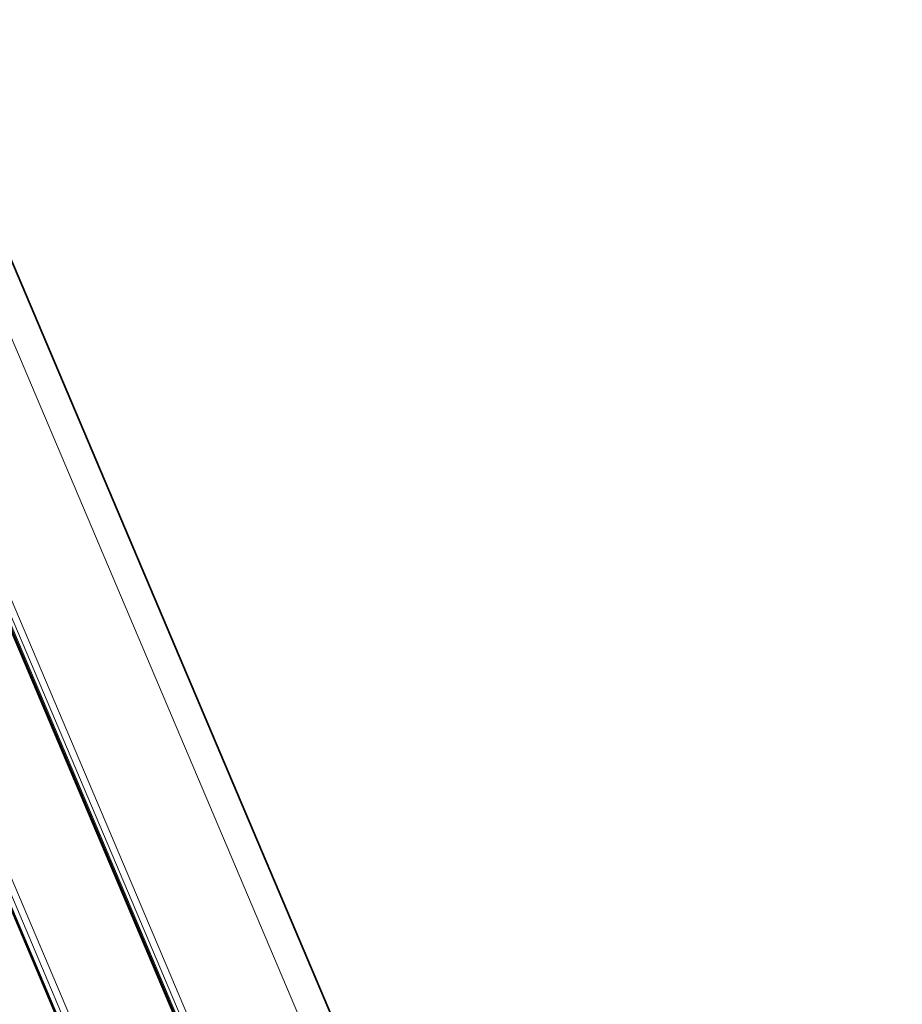
# Model space of a CAD drawing. Extents: x -27 to 3090, y -198 to 866.
# Drawn here: x 2771 to 2866, y 581 to 686 of the extents above; entities that cross this region are included whole.
import ezdxf

# ---------------------------------------------------------------- set-up
doc = ezdxf.new("R2010")
doc.units = 0

msp = doc.modelspace()

# ---------------------------------------------------------------- linework, layer by layer
at = {"color": 7, "lineweight": 35}
for p, q in [((2876.82, 370.259), (2742.855, 686.185)), ((2768.758, 664.603), (2873.36, 417.922)), ((2861.719, 405.88), (2757.116, 652.562)), ((2852.9, 396.884), (2748.298, 643.566))]:
    msp.add_line(p, q, dxfattribs=at)
at = {"color": 7, "lineweight": 13}
for p, q in [((2876.741, 370.099), (2742.776, 686.025)), ((2865.42, 368.705), (2734.192, 678.179)), ((2734.787, 678.587), (2868.751, 362.661)), ((2871.464, 414.08), (2766.862, 660.761)), ((2861.913, 405.828), (2757.31, 652.509)), ((2862.294, 405.863), (2757.692, 652.544)), ((2758.339, 652.827), (2862.941, 406.146)), ((2852.821, 396.724), (2748.219, 643.406))]:
    msp.add_line(p, q, dxfattribs=at)

doc.saveas('drawing.dxf')
